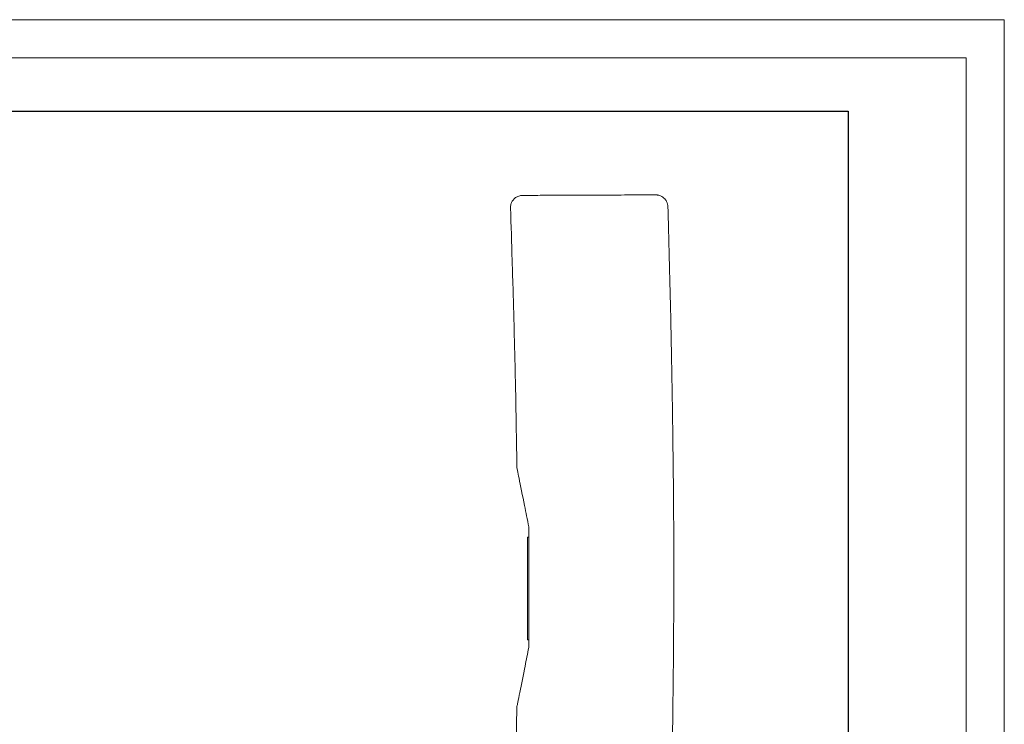
# Model space of a CAD drawing. Units: millimetres. Extents: x 952 to 6274, y 1361 to 5125.
# Drawn here: x 4642 to 6274, y 3958 to 5125 of the extents above; entities that cross this region are included whole.
import ezdxf

# ---------------------------------------------------------------- set-up
doc = ezdxf.new("R2010")
doc.units = ezdxf.units.MM
doc.layers.add('G-ANNO-TTLB', color=7, linetype='Continuous', lineweight=9)
doc.layers.add('G-ANNO-TTLB-THIN', color=7, linetype='Continuous', lineweight=9)

# ---------------------------------------------------------------- blocks, each defined once
blk = doc.blocks.new('A3 NGANG - A3 NGANG-450190-Superstructure')
at = {"layer": 'G-ANNO-TTLB-THIN'}
for p, q in [((422.5, 296), (2.5, 296)), ((422.5, -1), (422.5, 296)), ((417.5, 291), (22.5, 291)), ((417.5, 4.53), (417.5, 291))]:
    blk.add_line(p, q, dxfattribs=at)

msp = doc.modelspace()

# ---------------------------------------------------------------- linework, layer by layer
at = {"linetype": 'Continuous', "lineweight": 0, "extrusion": (0, 1, 0)}
for p, q in [((5483.8, 4267), (5483.8, 4262.5)), ((5483.8, 4102.5), (5483.8, 4262.5)), ((5484.3, 4267.5), (5485.8, 4267.5)), ((5485.8, 4262.5), (5485.8, 4267.5)), ((5485.8, 4102.5), (5485.8, 4262.5)), ((5483.8, 4102.5), (5483.8, 4098)), ((5485.8, 4097.5), (5484.3, 4097.5)), ((5485.8, 4097.5), (5485.8, 4102.5))]:
    msp.add_line(p, q, dxfattribs=at)
msp.add_lwpolyline([(1352.9, 4973.5), (6014.9, 4973.5), (6014.9, 2614.8), (1352.9, 2614.8)], close=True)
at = {"linetype": 'Continuous', "lineweight": 0, "extrusion": (0, 0, -1)}
for centre, start, end in [((-5484.3, 4267), 0, 90), ((-5484.3, 4098), 270, 360)]:
    msp.add_arc(centre, 0.5, start, end, dxfattribs=at)
at = {"linetype": 'Continuous', "lineweight": 0}
for points, knots in [([(5455.6, 4813), (5455.5, 4815.1), (5455.8, 4817.3), (5456.9, 4821.2), (5457.8, 4822.9), (5459.8, 4826.1), (5460.9, 4827.4), (5463.5, 4829.8), (5464.7, 4830.5), (5467.5, 4832.1), (5468.6, 4832.4), (5471.1, 4833.3), (5471.7, 4833.3), (5472.8, 4833.5), (5473.1, 4833.5), (5473.6, 4833.6), (5473.7, 4833.6), (5474.1, 4833.6), (5474.2, 4833.6), (5474.5, 4833.7), (5474.7, 4833.7), (5475.1, 4833.7), (5475.3, 4833.7), (5476.5, 4833.7), (5478.2, 4833.7), (5484.4, 4833.8), (5488.5, 4833.8), (5498.4, 4833.9), (5503.6, 4833.9), (5516.8, 4833.9), (5525, 4834), (5541.8, 4834.1), (5550.4, 4834.1), (5559.8, 4834.1), (5560.5, 4834.1), (5561.2, 4834.1)], [109.568449, 109.568449, 109.568449, 109.568449, 109.59805, 109.59805, 109.630071, 109.630071, 109.67154, 109.67154, 109.735759, 109.735759, 109.857785, 109.857785, 110.127475, 110.127475, 110.417444, 110.417444, 110.703621, 110.703621, 111.099949, 111.099949, 111.85484, 111.85484, 114.270843, 114.270843, 127.871016, 127.871016, 139.539489, 139.539489, 149.256473, 149.256473, 162.856645, 162.856645, 176.456818, 176.456818, 177.569313, 177.569313, 177.569313, 177.569313]), ([(5561.2, 4834.1), (5573.8, 4834.2), (5586.8, 4834.3), (5605.7, 4834.3), (5611.4, 4834.4), (5624.6, 4834.4), (5632, 4834.4), (5646.7, 4834.5), (5653.8, 4834.5), (5668.9, 4834.6), (5676.3, 4834.6), (5687.9, 4834.6), (5691.9, 4834.6), (5695, 4834.6), (5695.7, 4834.6), (5696.4, 4834.6), (5696.6, 4834.6), (5697.1, 4834.6), (5697.2, 4834.6), (5697.8, 4834.5), (5697.9, 4834.5), (5698.3, 4834.5), (5698.6, 4834.5), (5699.3, 4834.4), (5699.7, 4834.3), (5701, 4834.1), (5701.5, 4833.9), (5703.3, 4833.4), (5704.4, 4833.1), (5707.4, 4831.4), (5708.5, 4830.6), (5710.7, 4828.6), (5711.6, 4827.7), (5713.8, 4824.8), (5715.1, 4822.4), (5716.2, 4818.1), (5716.5, 4816.6), (5716.5, 4815.1)], [0, 0, 0, 0, 19.876068, 19.876068, 28.388118, 28.388118, 39.850012, 39.850012, 52.865387, 52.865387, 70.056235, 70.056235, 86.884615, 86.884615, 93.132478, 93.132478, 96.256409, 96.256409, 97.818375, 97.818375, 98.184933, 98.184933, 98.60372, 98.60372, 98.893254, 98.893254, 99.057111, 99.057111, 99.205579, 99.205579, 99.270071, 99.270071, 99.30621, 99.30621, 99.357418, 99.357418, 99.380341, 99.380341, 99.380341, 99.380341]), ([(5466.3, 4383.2), (5466.2, 4386.5), (5466.2, 4389.8), (5466, 4403.2), (5465.8, 4413.2), (5465.2, 4453.2), (5464.6, 4483.2), (5463.3, 4549), (5462.4, 4584.8), (5460.5, 4655.8), (5459.5, 4690.9), (5457.5, 4755.1), (5456.6, 4784), (5455.6, 4813)], [0, 0, 0, 0, 10.000001, 10.000001, 40.000017, 40.000017, 130.000454, 130.000454, 237.452656, 237.452656, 343.055408, 343.055408, 429.975623, 429.975623, 429.975623, 429.975623]), ([(5716.5, 4815.1), (5716.6, 4811.8), (5716.7, 4808.5), (5717.1, 4795.1), (5717.3, 4785.2), (5718.4, 4745.2), (5719.2, 4715.2), (5720.8, 4647.5), (5721.6, 4609.8), (5723.1, 4531.5), (5723.8, 4490.8), (5724.9, 4410.7), (5725.4, 4371.3), (5726, 4296.2), (5726.2, 4260.5), (5726.3, 4193.5), (5726.2, 4162.3), (5725.9, 4102.4), (5725.7, 4073.6), (5725.1, 4013.5), (5724.7, 3982.2), (5723.8, 3913), (5723.3, 3875.2), (5721.9, 3781.3), (5721.1, 3725.3), (5720.4, 3632.3), (5720.2, 3595.4), (5720.5, 3535), (5720.7, 3511.7), (5721.3, 3465.6), (5721.7, 3442.8), (5722.6, 3394.8), (5723.3, 3369.6), (5724.8, 3315.9), (5725.7, 3287.3), (5727.5, 3236.9), (5728.3, 3215), (5729.9, 3173.3), (5730.6, 3153.5), (5732.3, 3110.6), (5733.2, 3087.5), (5735.2, 3034.1), (5736.1, 3003.9), (5737.5, 2948.4), (5737.9, 2923.1), (5738.3, 2876.9), (5738.4, 2855.9), (5738.4, 2835)], [0, 0, 0, 0, 10.000001, 10.000001, 40.000025, 40.000025, 130.000412, 130.000412, 243.15125, 243.15125, 365.260108, 365.260108, 483.481076, 483.481076, 590.620483, 590.620483, 684.245666, 684.245666, 770.533144, 770.533144, 864.476114, 864.476114, 978.103766, 978.103766, 1146.107904, 1146.107904, 1257.04394, 1257.04394, 1327.072952, 1327.072952, 1395.438196, 1395.438196, 1471.070248, 1471.070248, 1556.80777, 1556.80777, 1622.440308, 1622.440308, 1681.949868, 1681.949868, 1751.378252, 1751.378252, 1842.101306, 1842.101306, 1917.974194, 1917.974194, 1980.780913, 1980.780913, 1980.780913, 1980.780913]), ([(5466.3, 4383.2), (5466.3, 4383.2), (5466.3, 4383), (5466.6, 4381.8), (5466.9, 4380.1), (5468, 4374.6), (5468.9, 4370), (5472.3, 4353.2), (5475.6, 4336.4), (5481.2, 4308.8), (5483.5, 4296.9), (5485.9, 4285)], [-151.111588, -151.111588, -151.111588, -151.111588, -145.226816, -145.226816, -132.17955, -132.17955, -111.426678, -111.426678, -57.350564, -57.350564, -20.143775, -20.143775, -20.143775, -20.143775]), ([(5485.9, 4285), (5485.9, 4251.7), (5485.9, 4218.9), (5485.9, 4151), (5485.9, 4118.2), (5485.9, 4085)], [-204.326168, -204.326168, -204.326168, -204.326168, -100.451805, -100.451805, -0.711955, -0.711955, -0.711955, -0.711955]), ([(5485.9, 4085), (5483.8, 4074.6), (5481.7, 4064.1), (5476.9, 4039.9), (5473.7, 4023.7), (5469.9, 4004.7), (5468.6, 3998.5), (5467.2, 3991.3), (5466.7, 3989.1), (5466.2, 3986.5), (5466.1, 3985.7), (5466, 3985.5), (5466, 3985.5), (5466, 3985.5)], [-440.566931, -440.566931, -440.566931, -440.566931, -379.093938, -379.093938, -289.715229, -289.715229, -249.137408, -249.137408, -227.902182, -227.902182, -212.635411, -212.635411, -209.863256, -209.863256, -209.863256, -209.863256]), ([(5477.3, 3210.1), (5476.9, 3224.8), (5476.4, 3239.4), (5474.8, 3287.1), (5473.5, 3320.2), (5470.8, 3393.9), (5469.2, 3434.5), (5466.7, 3510.5), (5465.7, 3545.9), (5464.5, 3608.1), (5464.2, 3634.8), (5463.8, 3685.8), (5463.7, 3710.2), (5463.7, 3761.2), (5463.9, 3788), (5464.3, 3846), (5464.7, 3877.4), (5465.4, 3934.3), (5465.7, 3959.9), (5466, 3985.5)], [375.219384, 375.219384, 375.219384, 375.219384, 419.082039, 419.082039, 518.556704, 518.556704, 640.270422, 640.270422, 746.697473, 746.697473, 826.849713, 826.849713, 899.851759, 899.851759, 980.040879, 980.040879, 1074.041176, 1074.041176, 1150.864537, 1150.864537, 1150.864537, 1150.864537])]:
    msp.add_open_spline(points, degree=3, knots=knots, dxfattribs=at)

# ---------------------------------------------------------------- block references
at = {"layer": 'G-ANNO-TTLB', "xscale": 12.672, "yscale": 12.672, "zscale": 12.672}
msp.add_blockref('A3 NGANG - A3 NGANG-450190-Superstructure', (919.9, 1373.9), dxfattribs=at)

doc.saveas('drawing.dxf')
